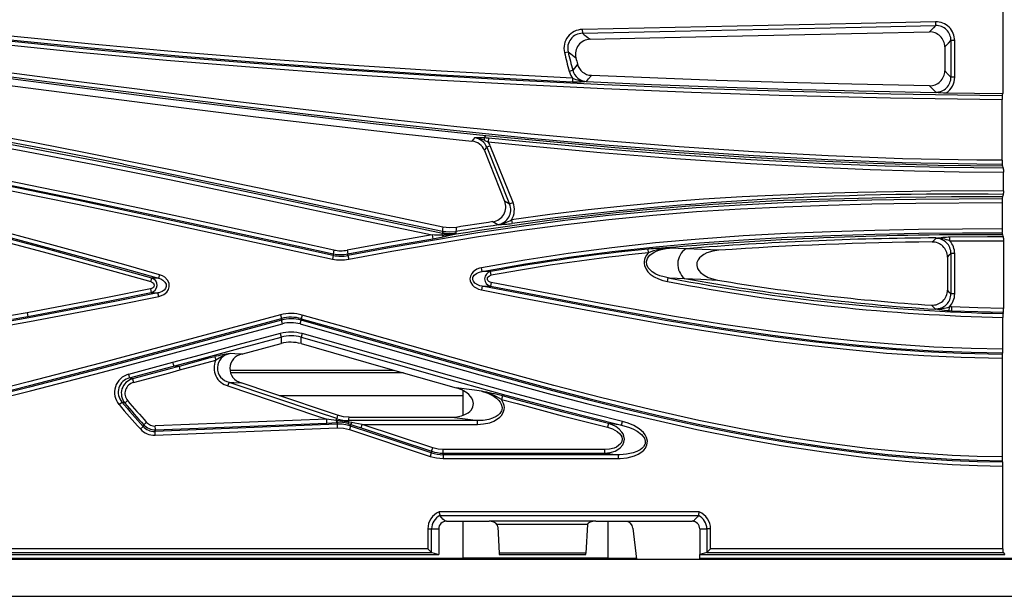
# Model space of a CAD drawing. Units: millimetres. Extents: x 56 to 3304, y 56 to 2320.
# Drawn here: x 941 to 1070, y 450 to 526 of the extents above; entities that cross this region are included whole.
import ezdxf

# ---------------------------------------------------------------- set-up
doc = ezdxf.new("R2010")
doc.units = ezdxf.units.MM
doc.header["$LTSCALE"] = 8
doc.layers.add('HAURATON_PRODUCT_CONTOUR', color=7, linetype='Continuous', lineweight=25)

msp = doc.modelspace()

# ---------------------------------------------------------------- linework, layer by layer
at = {"layer": 'HAURATON_PRODUCT_CONTOUR'}
for p, q in [((1069.37, 544.13), (1069.37, 515.99)), ((1060.54, 525.4), (1060.55, 524.91)), ((1014.25, 524.39), (1014.26, 523.9)), ((1063.05, 522.94), (1062.56, 522.94)), ((1062.56, 522.94), (1062.56, 518.16)), ((1063.05, 518.16), (1063.05, 522.94)), ((1011.91, 521.38), (1012.39, 521.49)), ((1061.75, 522.11), (1061.75, 518.98)), ((1012.52, 518.93), (1013, 519.06)), ((1012.97, 518.04), (1012.95, 517.54)), ((1014.75, 517.53), (1014.81, 517.6)), ((1063.05, 518.16), (1062.56, 518.16)), ((1060.56, 516.19), (1060.63, 516.11)), ((1061.94, 516.09), (1069.37, 515.99)), ((1069.27, 507.25), (1069.27, 515.22)), ((1001.38, 510.19), (1001.59, 510.47)), ((1001.44, 509.86), (1001.91, 509.66)), ((1001.44, 509.86), (1001.44, 509.86)), ((1001.96, 510.15), (1001.91, 509.66)), ((1001.41, 508.53), (1001.74, 508.96)), ((1001.41, 508.53), (1004.07, 501.87)), ((1002.19, 509.14), (1001.74, 508.96)), ((1001.74, 508.96), (1004.71, 501.51)), ((1005.17, 501.69), (1002.19, 509.14)), ((1069.47, 503.25), (1069.47, 505.7)), ((1005.17, 501.69), (1004.71, 501.51)), ((1069.27, 501.7), (1069.27, 498.25)), ((1004.97, 499.45), (1005.04, 498.96)), ((1002.54, 499.2), (1003.17, 498.83)), ((1003.17, 498.83), (1003.27, 498.77)), ((994.56, 497.45), (994.64, 496.96)), ((995.88, 497.44), (995.93, 497.66)), ((997.73, 497.55), (997.73, 497.62)), ((1060.57, 497), (1060.11, 496.53)), ((1060.64, 497.07), (1060.57, 497)), ((1062.43, 496.67), (1062.43, 497.16)), ((1022.91, 495.11), (1022.86, 495.6)), ((1025.68, 495.73), (1025.14, 495.75)), ((1069.47, 496.7), (1069.47, 487.83)), ((981.59, 494.78), (981.49, 494.3)), ((981.7, 495.47), (981.6, 494.99)), ((983.45, 495.45), (983.54, 494.97)), ((983.54, 494.76), (983.63, 494.27)), ((1062.1, 494.56), (1062.1, 490.22)), ((1063.05, 495.03), (1062.56, 495.03)), ((1062.56, 495.03), (1062.56, 489.74)), ((1063.05, 489.74), (1063.05, 495.03)), ((1001.13, 492.67), (1001.04, 493.15)), ((957.7, 491.33), (957.83, 491.8)), ((958.85, 492.24), (958.72, 491.77)), ((1002.32, 492.18), (1002.23, 492.66)), ((1025.43, 491.34), (1025.52, 491.83)), ((957.66, 490.37), (957.75, 489.89)), ((1001.13, 490.73), (1001.03, 490.25)), ((1002.32, 491.21), (1002.22, 490.73)), ((958.74, 489.37), (958.64, 489.85)), ((1063.05, 489.74), (1062.56, 489.74)), ((1060.02, 488.26), (1060.48, 487.77)), ((1062.34, 487.53), (1062.37, 488.03)), ((1062.65, 488.01), (1062.37, 488.03)), ((1062.65, 488.01), (1062.63, 487.52)), ((941.48, 487.26), (939.46, 486.89)), ((941.48, 487.26), (941.57, 486.78)), ((974.69, 486.97), (974.82, 486.49)), ((977.54, 486.95), (977.41, 486.47)), ((1060.49, 487.77), (1060.48, 487.77)), ((1060.49, 487.77), (1061.06, 487.67)), ((1060.55, 487.7), (1060.58, 487.7)), ((1061.06, 487.67), (1060.58, 487.7)), ((1062.34, 487.53), (1062.63, 487.52)), ((1069.37, 482.48), (1069.37, 486.64)), ((974.94, 485.8), (974.81, 486.28)), ((977.27, 485.78), (977.41, 486.26)), ((974.67, 484.53), (974.79, 484.05)), ((977.52, 484.51), (977.39, 484.03)), ((966.07, 481.49), (966.2, 481.02)), ((960.56, 480.72), (954.79, 479.17)), ((961.4, 480.22), (960.69, 480.25)), ((961.4, 480.22), (961.52, 479.75)), ((961.52, 479.75), (966.2, 481.02)), ((1069.27, 481.29), (1069.27, 468.34)), ((954.79, 479.17), (954.92, 478.7)), ((968.06, 479.73), (989.6, 479.73)), ((990.83, 479.38), (968.14, 479.38)), ((955.28, 478.58), (955.41, 478.1)), ((967.81, 477.66), (967.97, 478.12)), ((974.53, 476.38), (998.63, 476.38)), ((998.63, 476.38), (998.63, 477.04)), ((998.63, 473.8), (998.63, 476.38)), ((1003.78, 476.36), (1003.65, 475.88)), ((953.53, 475.22), (953.91, 475.53)), ((954.28, 475.41), (954.66, 475.73)), ((982.15, 473.81), (982.08, 473.36)), ((956.32, 472), (956.69, 472.34)), ((956.78, 472.55), (956.69, 472.34)), ((956.78, 472.55), (957.14, 472.88)), ((982.12, 472.63), (958.22, 471.69)), ((980.76, 473.28), (958.29, 472.4)), ((958.31, 471.9), (958.29, 472.4)), ((958.31, 471.9), (980.78, 472.79)), ((980.78, 472.79), (980.76, 473.28)), ((982, 473.12), (982.08, 473.36)), ((982.06, 473.11), (982, 473.12)), ((982.1, 472.86), (982.16, 472.87)), ((982.12, 472.63), (982.14, 472.14)), ((983.52, 472.74), (983.91, 472.61)), ((983.64, 472.91), (983.64, 473.1)), ((1000.5, 473.1), (983.64, 473.1)), ((984.06, 472.84), (983.64, 472.91)), ((983.71, 473.56), (997.17, 473.56)), ((983.88, 472.38), (983.72, 471.92)), ((985.25, 472.14), (985.41, 472.61)), ((994.64, 469.55), (985.41, 472.61)), ((985.41, 472.61), (1000.5, 472.61)), ((1000.5, 472.61), (1000.5, 473.1)), ((1017.68, 472.72), (1017.56, 472.24)), ((1019.39, 472.51), (1017.68, 472.72)), ((1019.39, 472.51), (1019.51, 472.99)), ((958.22, 471.69), (958.24, 471.2)), ((958.24, 471.2), (982.14, 472.14)), ((983.72, 471.92), (994.3, 468.41)), ((994.46, 468.88), (994.3, 468.41)), ((994.49, 469.08), (994.64, 469.55)), ((996, 468.63), (996, 468.14)), ((1018.93, 468.63), (996, 468.63)), ((996.03, 468.84), (996.03, 469.33)), ((1017.21, 469.33), (996.03, 469.33)), ((996.03, 468.84), (1017.21, 468.84)), ((1017.21, 468.84), (1017.21, 469.33)), ((1017.21, 468.84), (1018.93, 468.63)), ((1018.93, 468.63), (1018.93, 468.14)), ((996, 468.14), (1018.93, 468.14)), ((1069.37, 456.29), (1069.37, 467.14)), ((1029.58, 461.13), (995.48, 461.13)), ((995.59, 460.64), (995.59, 460.64)), ((995.59, 460.64), (1029.48, 460.64)), ((996.43, 459.9), (1002.04, 459.9)), ((998.63, 455.06), (998.63, 459.9)), ((1016.02, 459.9), (1002.04, 459.9)), ((1014.91, 459.46), (1003.11, 459.46)), ((1014.91, 459.46), (1014.72, 455.71)), ((1014.91, 459.48), (1014.91, 459.46)), ((1016.02, 459.9), (1019.91, 459.9)), ((1017.63, 455.06), (1017.63, 459.9)), ((1019.91, 459.9), (1028.63, 459.9)), ((1029.48, 460.64), (1029.48, 460.64)), ((994.01, 458.9), (994.01, 456.29)), ((994.01, 458.9), (994.5, 458.9)), ((994.5, 455.8), (994.5, 458.9)), ((994.5, 458.9), (995.43, 458.9)), ((995.43, 458.9), (995.43, 458.77)), ((995.43, 458.77), (995.43, 455.56)), ((1003.17, 459.18), (1003.35, 455.71)), ((1020.89, 459), (1021.37, 454.95)), ((1029.63, 458.9), (1030.57, 458.9)), ((1029.63, 458.9), (1029.63, 455.56)), ((1031.06, 458.9), (1030.57, 458.9)), ((1030.57, 458.9), (1030.57, 455.8)), ((1031.06, 456.29), (1031.06, 458.9)), ((645.83, 455.56), (995.43, 455.56)), ((820.66, 455.8), (994.51, 455.8)), ((994.01, 456.29), (821.13, 456.29)), ((994.5, 455.8), (994.01, 456.29)), ((994.51, 455.8), (995.43, 455.56)), ((1014.72, 455.71), (1003.35, 455.71)), ((1003.37, 455.56), (1014.7, 455.56)), ((1029.64, 455.57), (1029.63, 455.56)), ((1029.63, 455.56), (1029.64, 455.56)), ((1030.55, 455.8), (1029.64, 455.56)), ((1029.64, 455.57), (1029.64, 455.56)), ((1029.64, 455.56), (1069.63, 455.56)), ((1029.64, 455.56), (1029.64, 455.56)), ((1029.64, 454.95), (1029.64, 455.56)), ((1030.55, 455.8), (1069.39, 455.8)), ((1031.06, 456.29), (1030.57, 455.8)), ((1069.37, 456.29), (1031.06, 456.29)), ((1069.39, 455.8), (1069.63, 455.56)), ((571.63, 454.94), (1569.63, 454.94)), ((642.63, 455.06), (998.63, 455.06)), ((1017.63, 455.07), (998.63, 455.07)), ((1017.63, 455.06), (1021.36, 455.06)), ((1029.64, 455.06), (1111.62, 455.06)), ((571.63, 450.06), (1569.63, 450.06))]:
    msp.add_line(p, q, dxfattribs=at)
at = {"layer": 'HAURATON_PRODUCT_CONTOUR', "flags": 128}
for points in [[(908.45, 526.69), (915.94, 525.73), (923.43, 524.81), (930.94, 523.95), (938.45, 523.14), (949.88, 521.99), (961.33, 520.95), (972.79, 520.02), (984.26, 519.19), (995.73, 518.46), (1007.21, 517.83), (1012.95, 517.54)], [(1012.97, 518.04), (1007.23, 518.32), (995.76, 518.95), (984.29, 519.68), (972.83, 520.51), (961.38, 521.44), (949.93, 522.48), (938.5, 523.63), (928.49, 524.72), (918.5, 525.91), (908.51, 527.18)], [(908.35, 526), (914.05, 525.26), (925.46, 523.87), (936.88, 522.6), (948.31, 521.44), (959.76, 520.39), (971.21, 519.44), (982.67, 518.6), (994.14, 517.86), (1005.61, 517.21), (1017.09, 516.65), (1028.57, 516.19), (1040.05, 515.81), (1054.66, 515.45), (1069.27, 515.22)], [(1069.29, 515.71), (1054.68, 515.94), (1040.07, 516.3), (1028.59, 516.68), (1017.11, 517.15), (1005.64, 517.7), (994.17, 518.35), (982.7, 519.09), (971.25, 519.93), (959.8, 520.88), (948.36, 521.93), (936.93, 523.09), (925.52, 524.36), (914.11, 525.75), (908.42, 526.49)], [(1060.54, 525.4), (1050.8, 525.2), (1026.43, 524.68), (1014.25, 524.39)], [(1014.26, 523.9), (1026.44, 524.18), (1050.81, 524.71), (1060.55, 524.91)], [(1015.28, 523.12), (1025.06, 523.34), (1043.4, 523.75), (1059.74, 524.08)], [(1060.55, 524.91), (1060.28, 524.63), (1060.01, 524.36), (1059.74, 524.08)], [(1061.75, 522.11), (1062.25, 522.62), (1062.56, 522.94)], [(1012.39, 521.49), (1012.75, 521.2), (1013.41, 520.68)], [(826.36, 520.28), (831.21, 520.17), (841.21, 519.84), (851.2, 519.36), (861.18, 518.74), (871.15, 517.97), (881.11, 517.06), (891.06, 516), (900.99, 514.8), (910.9, 513.45), (920.8, 511.97), (930.67, 510.34), (940.51, 508.58), (950.33, 506.69), (960.14, 504.71), (969.92, 502.67), (982.24, 500.05), (994.56, 497.45)], [(995.93, 497.66), (982.98, 500.4), (970.03, 503.15), (960.23, 505.19), (950.43, 507.17), (940.6, 509.06), (930.75, 510.83), (920.88, 512.45), (910.98, 513.94), (901.05, 515.28), (891.11, 516.49), (881.16, 517.55), (871.19, 518.46), (861.22, 519.23), (851.23, 519.86), (841.23, 520.33), (831.23, 520.66), (826.37, 520.77)], [(925.06, 520.06), (944.41, 517.55), (954.09, 516.3), (958.94, 515.68), (968.63, 514.47), (978.33, 513.31), (988.03, 512.19), (997.74, 511.14), (1007.46, 510.17), (1017.19, 509.29), (1026.92, 508.51), (1036.67, 507.86), (1046.42, 507.34), (1056.19, 506.97), (1061.07, 506.85), (1065.96, 506.78), (1069.29, 506.76)], [(1069.27, 507.25), (1065.96, 507.27), (1056.2, 507.46), (1046.45, 507.83), (1036.7, 508.35), (1026.96, 509), (1017.23, 509.78), (1007.51, 510.66), (997.79, 511.63), (988.09, 512.68), (978.39, 513.8), (968.69, 514.96), (959, 516.17), (954.16, 516.79), (944.48, 518.04), (925.12, 520.54)], [(1001.59, 510.47), (987.23, 512), (972.86, 513.68), (958.55, 515.45), (944.33, 517.28), (930.21, 519.12)], [(1012.52, 518.93), (1012.75, 518.36), (1012.97, 518.04)], [(1013.62, 519.86), (1013.26, 519.39), (1013, 519.06)], [(1062.56, 518.16), (1062.25, 518.47), (1061.75, 518.98)], [(935.48, 517.55), (948.74, 515.82), (962.01, 514.13), (971.45, 512.96), (980.89, 511.84), (990.33, 510.77), (999.79, 509.76)], [(1060.63, 516.11), (1050.45, 516.31), (1041.17, 516.55), (1031.89, 516.84), (1023.32, 517.16), (1014.75, 517.53)], [(1014.81, 517.6), (1015.07, 517.93), (1015.44, 518.38)], [(1059.75, 517.01), (1049.57, 517.22), (1040.67, 517.45), (1031.78, 517.73), (1015.44, 518.38)], [(981.7, 495.47), (976.93, 496.5), (957.86, 500.63), (948.31, 502.65), (938.76, 504.61), (929.17, 506.46), (919.57, 508.18), (909.94, 509.74), (900.28, 511.14), (890.6, 512.38), (880.9, 513.45), (870.88, 514.38), (860.85, 515.14), (850.8, 515.73), (840.75, 516.15), (830.69, 516.39), (820.63, 516.48)], [(1059.75, 517.01), (1060.09, 516.66), (1060.36, 516.39), (1060.56, 516.19)], [(820.63, 515.99), (830.68, 515.9), (840.73, 515.65), (850.78, 515.24), (860.82, 514.65), (870.84, 513.89), (880.85, 512.96), (890.54, 511.89), (900.21, 510.66), (909.86, 509.26), (919.49, 507.7), (929.09, 505.98), (938.66, 504.13), (948.21, 502.17), (957.76, 500.15), (976.83, 496.02), (981.6, 494.99)], [(981.59, 494.78), (976.83, 495.81), (957.75, 499.94), (948.21, 501.96), (938.64, 503.92), (929.06, 505.77), (919.44, 507.49), (909.8, 509.06), (900.14, 510.46), (890.45, 511.69), (880.74, 512.76), (873.26, 513.47), (865.77, 514.09), (858.27, 514.61), (850.76, 515.03), (843.24, 515.36), (835.71, 515.59), (828.17, 515.73), (820.63, 515.78)], [(820.63, 515.29), (830.65, 515.2), (840.66, 514.96), (850.66, 514.54), (860.68, 513.96), (870.69, 513.2), (880.69, 512.27), (890.39, 511.2), (900.07, 509.97), (909.73, 508.57), (919.36, 507.01), (928.97, 505.29), (938.55, 503.43), (948.11, 501.48), (957.65, 499.46), (976.72, 495.33), (981.49, 494.3)], [(1069.29, 515.71), (1069.32, 515.81), (1069.37, 515.99)], [(954.12, 506.72), (945.19, 508.48), (936.25, 510.14), (927.28, 511.7), (918.29, 513.14), (909.28, 514.46)], [(958.85, 492.24), (954.15, 493.56), (944.74, 496.17), (935.31, 498.68), (929, 500.29), (922.67, 501.83), (916.33, 503.28), (909.96, 504.65), (903.57, 505.91), (897.16, 507.05), (890.73, 508.06), (884.27, 508.94), (877.81, 509.7), (871.33, 510.35), (864.84, 510.89), (858.34, 511.32), (853.47, 511.59), (848.59, 511.81), (839.27, 512.12), (829.95, 512.28), (820.63, 512.33)], [(820.63, 511.14), (829.56, 511.09), (838.48, 510.94), (847.4, 510.67), (852.28, 510.46), (857.15, 510.2), (863.65, 509.78), (870.14, 509.26), (876.62, 508.63), (883.09, 507.89), (889.55, 507.03), (895.98, 506.04), (902.4, 504.91), (908.79, 503.67), (915.16, 502.32), (921.51, 500.88), (927.84, 499.35), (934.15, 497.75), (943.58, 495.25), (953, 492.65), (957.7, 491.33)], [(995.95, 498.48), (984.68, 500.86), (972.71, 503.41), (960.73, 505.92), (948.72, 508.33), (942.71, 509.49), (936.69, 510.6)], [(1000.11, 510.19), (999.97, 510.01), (999.79, 509.76)], [(1001.38, 510.19), (1001.47, 510.3), (1001.59, 510.47)], [(1001.96, 510.15), (1001.67, 510.17), (1001.38, 510.19)], [(1069.37, 506.48), (1060.88, 506.57), (1052.39, 506.81), (1043.91, 507.18), (1035.43, 507.65), (1026.96, 508.23), (1018.5, 508.9), (1010.04, 509.65), (1001.59, 510.47)], [(1069.45, 506.2), (1061.68, 506.28), (1053.92, 506.48), (1046.15, 506.79), (1036.32, 507.32), (1026.49, 507.98), (1016.67, 508.77), (1006.86, 509.67), (1001.96, 510.15)], [(1001.91, 509.66), (1006.82, 509.18), (1016.63, 508.28), (1026.45, 507.49), (1036.29, 506.83), (1046.13, 506.3), (1051.96, 506.05), (1057.8, 505.87), (1063.63, 505.75), (1069.47, 505.7)], [(1002.19, 509.14), (1002.11, 509.32), (1001.91, 509.66)], [(954.12, 506.72), (968.06, 503.85), (981.99, 500.9), (995.93, 497.95)], [(1069.37, 506.48), (1069.32, 506.65), (1069.29, 506.76)], [(1069.45, 506.2), (1069.42, 506.3), (1069.37, 506.48)], [(1069.29, 502.19), (1057.95, 502.12), (1052.2, 502.02), (1046.44, 501.87), (1040.68, 501.66), (1034.93, 501.37), (1029.18, 501), (1023.44, 500.55), (1017.69, 499.99), (1011.96, 499.33), (1006.26, 498.57), (1000.56, 497.72), (994.87, 496.79), (989.2, 495.8), (983.54, 494.76)], [(1069.47, 503.25), (1059.92, 503.19), (1050.36, 503.03), (1045.3, 502.89), (1040.24, 502.69), (1035.19, 502.44), (1030.13, 502.13), (1025.09, 501.75), (1020.05, 501.29), (1015.01, 500.75), (1009.98, 500.14), (1004.97, 499.45)], [(1069.37, 502.47), (1062.64, 502.45), (1055.9, 502.37), (1046.76, 502.16)], [(1069.29, 502.19), (1069.32, 502.3), (1069.37, 502.47)], [(1069.37, 502.47), (1069.42, 502.65), (1069.45, 502.75)], [(983.63, 494.27), (989.28, 495.31), (994.95, 496.3), (1000.63, 497.23), (1006.32, 498.08), (1012.03, 498.84), (1017.74, 499.5), (1023.47, 500.06), (1029.21, 500.51), (1034.96, 500.88), (1040.7, 501.16), (1046.45, 501.38), (1052.21, 501.53), (1057.96, 501.63), (1069.27, 501.7)], [(1004.71, 501.51), (1004.57, 501.59), (1004.07, 501.87)], [(957.83, 491.8), (953.13, 493.12), (943.71, 495.72), (934.27, 498.23)], [(935.18, 498.2), (944.61, 495.69), (954.02, 493.09), (958.72, 491.77)], [(995.95, 498.48), (995.94, 498.21), (995.93, 497.95)], [(997.75, 498.44), (996.86, 498.38), (995.95, 498.48)], [(997.73, 497.91), (997.74, 498.17), (997.75, 498.44)], [(1069.27, 498.25), (1064.09, 498.23), (1058.33, 498.16), (1052.58, 498.05), (1046.82, 497.88), (1041.07, 497.65), (1035.33, 497.33), (1029.58, 496.91), (1023.85, 496.4), (1018.13, 495.78), (1012.41, 495.03), (1006.71, 494.16), (1001.04, 493.15)], [(994.56, 497.45), (988.89, 496.45), (983.45, 495.45)], [(983.54, 494.97), (988.98, 495.97), (994.64, 496.96)], [(995.88, 497.44), (994.88, 497.44), (994.56, 497.45)], [(994.64, 496.96), (995.33, 497.08), (996.02, 497.22)], [(995.93, 497.95), (995.93, 497.85), (995.93, 497.75)], [(995.93, 497.95), (996.83, 497.85), (997.73, 497.91)], [(995.93, 497.75), (995.93, 497.67), (995.93, 497.66)], [(996.02, 497.22), (996.88, 497.41), (997.72, 497.62), (997.73, 497.62)], [(997.73, 497.71), (997.73, 497.8), (997.73, 497.91)], [(997.73, 497.62), (997.73, 497.63), (997.73, 497.71)], [(1001.13, 492.67), (1006.79, 493.67), (1012.47, 494.55), (1018.17, 495.29), (1023.89, 495.91), (1029.62, 496.42), (1035.36, 496.83), (1041.1, 497.15), (1046.84, 497.39), (1052.59, 497.56), (1058.34, 497.67), (1064.09, 497.73), (1069.29, 497.75)], [(1069.45, 497.19), (1067.37, 497.19), (1062.43, 497.16)], [(1069.37, 497.47), (1069.32, 497.65), (1069.29, 497.75)], [(1069.45, 497.19), (1069.42, 497.3), (1069.37, 497.47)], [(1025.52, 491.83), (1024.96, 491.94), (1024.41, 492.11), (1023.89, 492.33), (1023.4, 492.63), (1023.14, 492.86), (1022.9, 493.13), (1022.71, 493.52), (1022.66, 493.96), (1022.78, 494.37), (1022.93, 494.6), (1023.11, 494.8), (1023.41, 495.04), (1023.75, 495.24), (1024.15, 495.41), (1024.57, 495.55), (1025.46, 495.71), (1025.68, 495.73)], [(1027.82, 495.64), (1026.83, 495.68), (1025.84, 495.72), (1025.68, 495.73)], [(1032.14, 495.45), (1029.97, 495.55), (1027.82, 495.64)], [(1062.43, 496.67), (1067.37, 496.7), (1069.47, 496.7)], [(981.6, 494.99), (981.6, 494.89), (981.6, 494.88), (981.59, 494.78)], [(983.54, 494.76), (983.54, 494.86), (983.54, 494.96), (983.54, 494.97)], [(1022.91, 495.11), (1022.84, 495.04), (1022.64, 494.79), (1022.49, 494.51), (1022.4, 494.25), (1022.35, 493.98), (1022.35, 493.71), (1022.4, 493.44), (1022.61, 492.95), (1022.85, 492.62), (1023.15, 492.33), (1023.67, 491.97), (1024.24, 491.69), (1024.82, 491.48), (1025.43, 491.34)], [(1032.14, 495.45), (1031.35, 495.34), (1030.59, 495.1), (1030.18, 494.9), (1029.81, 494.64), (1029.6, 494.44), (1029.43, 494.21), (1029.28, 493.86), (1029.25, 493.44), (1029.36, 493.04), (1029.52, 492.78), (1029.72, 492.54), (1030.21, 492.17), (1030.76, 491.88), (1031.35, 491.68), (1031.96, 491.54)], [(1062.1, 494.56), (1062.43, 494.89), (1062.56, 495.03)], [(1001.04, 493.15), (1000.78, 493.08), (1000.44, 492.95), (1000.13, 492.77), (999.93, 492.6), (999.75, 492.4), (999.58, 492.06), (999.52, 491.68), (999.55, 491.45), (999.62, 491.24), (999.87, 490.86), (1000.08, 490.67), (1000.32, 490.51), (1000.66, 490.35), (1001.03, 490.25)], [(958.72, 491.77), (958.29, 491.79), (958.24, 491.79), (957.83, 491.8)], [(958.72, 491.77), (958.99, 491.68), (959.26, 491.54), (959.55, 491.28), (959.7, 491.01), (959.73, 490.76), (959.73, 490.71), (959.64, 490.45), (959.46, 490.22), (959.18, 490.03), (958.77, 489.88), (958.64, 489.85)], [(958.74, 489.37), (958.9, 489.41), (959.42, 489.64), (959.78, 489.93), (960.01, 490.28), (960.12, 490.67), (960.09, 491.12), (959.9, 491.52), (959.53, 491.91), (959.21, 492.11), (958.85, 492.24)], [(1001.13, 490.73), (1000.83, 490.8), (1000.54, 490.91), (1000.17, 491.14), (999.97, 491.39), (999.9, 491.59), (999.89, 491.69), (999.92, 491.91), (999.94, 491.94), (1000.08, 492.17), (1000.39, 492.42), (1000.64, 492.54), (1000.92, 492.62), (1001.13, 492.67)], [(1002.23, 492.66), (1001.98, 492.66), (1001.14, 492.67), (1001.13, 492.67)], [(1002.32, 491.21), (1002.18, 491.25), (1001.98, 491.36), (1001.87, 491.49), (1001.82, 491.6), (1001.81, 491.73), (1001.84, 491.86), (1001.93, 491.98), (1002.08, 492.1), (1002.32, 492.18)], [(1025.52, 491.83), (1025.68, 491.82), (1026.66, 491.78), (1027.65, 491.74)], [(1027.65, 491.74), (1029.79, 491.64), (1031.96, 491.54)], [(957.66, 490.37), (952.02, 489.26), (941.48, 487.26)], [(957.7, 491.33), (957.75, 491.31), (957.92, 491.22), (958.03, 491.12), (958.1, 490.99), (958.12, 490.86), (958.1, 490.71), (958.03, 490.58), (957.9, 490.47), (957.66, 490.37)], [(1069.29, 481.78), (1063.91, 481.9), (1059.04, 482.12), (1054.17, 482.46), (1049.31, 482.9), (1044.45, 483.42), (1039.61, 484.03), (1034.78, 484.71), (1029.95, 485.46), (1025.13, 486.25), (1015.52, 487.97), (1005.92, 489.8), (1001.13, 490.73)], [(1001.13, 490.73), (1001.14, 490.73), (1001.97, 490.73), (1002.22, 490.73)], [(1002.22, 490.73), (1007.02, 489.8), (1016.63, 487.98), (1026.26, 486.27), (1032.7, 485.24), (1039.16, 484.3), (1045.64, 483.5), (1050.51, 482.99), (1055.4, 482.57), (1060.29, 482.26), (1065.19, 482.06), (1069.35, 481.99)], [(1069.37, 482.48), (1065.2, 482.56), (1060.31, 482.75), (1055.43, 483.07), (1050.56, 483.48), (1045.69, 483.99), (1039.22, 484.79), (1032.77, 485.72), (1026.34, 486.76), (1016.72, 488.46), (1007.11, 490.28), (1002.32, 491.21)], [(958.64, 489.85), (953, 488.74), (941.71, 486.59), (930.39, 484.57), (919.06, 482.69), (907.7, 480.96), (896.31, 479.39), (884.9, 477.97), (873.48, 476.74), (867.76, 476.19), (862.03, 475.68), (851.71, 474.91), (846.54, 474.6), (841.37, 474.33), (836.19, 474.12), (831.01, 473.97), (825.82, 473.88), (820.63, 473.84)], [(820.63, 473.35), (828.93, 473.43), (837.23, 473.67), (845.52, 474.05), (853.8, 474.56), (862.08, 475.19), (869.71, 475.87), (877.34, 476.64), (884.96, 477.48), (896.37, 478.9), (907.77, 480.47), (919.13, 482.21), (930.48, 484.09), (941.8, 486.11), (953.1, 488.26), (958.74, 489.37)], [(941.57, 486.78), (952.11, 488.78), (957.75, 489.89)], [(957.75, 489.89), (958.17, 489.87), (958.64, 489.85)], [(1001.03, 490.25), (1005.83, 489.31), (1015.43, 487.49), (1025.05, 485.77), (1029.87, 484.97), (1034.7, 484.23), (1039.54, 483.54), (1044.39, 482.94), (1049.25, 482.41), (1054.12, 481.97), (1059, 481.63), (1063.89, 481.41), (1069.27, 481.29)], [(1062.56, 489.74), (1062.43, 489.88), (1062.1, 490.22)], [(1069.47, 487.83), (1066.1, 487.89), (1062.65, 488.01)], [(974.69, 486.97), (969.97, 485.71), (960.55, 483.16), (951.12, 480.63), (941.67, 478.17), (932.2, 475.8), (922.7, 473.52), (913.18, 471.36), (903.63, 469.33), (894.05, 467.44), (884.43, 465.73), (879.61, 464.94), (874.79, 464.2), (869.95, 463.51), (865.11, 462.87), (860.26, 462.29), (855.41, 461.76), (849.63, 461.22), (843.85, 460.76), (838.06, 460.39), (832.26, 460.12), (826.45, 459.95), (820.63, 459.9)], [(932.31, 475.32), (941.79, 477.69), (951.24, 480.15), (960.68, 482.68), (970.1, 485.23), (974.82, 486.49)], [(939.55, 486.41), (940.53, 486.59), (941.57, 486.78)], [(974.82, 486.49), (974.82, 486.39), (974.81, 486.28)], [(1069.27, 468.34), (1065.99, 468.4), (1062.71, 468.53), (1057.14, 468.91), (1051.58, 469.46), (1046.04, 470.17), (1040.51, 471.03), (1035.01, 472.02), (1029.53, 473.12), (1023.17, 474.54), (1016.82, 476.08), (1010.51, 477.71), (1001.07, 480.28), (991.66, 482.94), (982.25, 485.62), (977.54, 486.95)], [(1062.63, 487.52), (1066.08, 487.4), (1069.45, 487.34)], [(1069.39, 487.14), (1069.42, 487.24), (1069.45, 487.34)], [(820.63, 458.71), (827.65, 458.79), (834.66, 459.03), (841.67, 459.41), (848.67, 459.94), (855.66, 460.59), (862.13, 461.31), (868.59, 462.12), (875.04, 463.03), (881.47, 464.03), (887.89, 465.12), (894.3, 466.28), (903.88, 468.16), (913.43, 470.19), (922.95, 472.35), (932.45, 474.63), (941.92, 477.01), (951.37, 479.46), (960.8, 481.99), (970.22, 484.54), (974.94, 485.8)], [(974.81, 486.28), (970.1, 485.02), (960.67, 482.46), (951.24, 479.94), (941.8, 477.48), (932.33, 475.11)], [(977.27, 485.78), (981.98, 484.46), (991.39, 481.78), (1000.8, 479.11), (1010.24, 476.54), (1014.97, 475.32), (1019.72, 474.14), (1024.48, 473.01), (1029.26, 471.96), (1034.77, 470.85), (1040.3, 469.85), (1045.85, 468.99), (1051.45, 468.27), (1057.08, 467.72), (1062.71, 467.34), (1066.04, 467.21), (1069.37, 467.14)], [(977.41, 486.47), (982.12, 485.15), (991.52, 482.46), (1000.94, 479.8), (1010.38, 477.23), (1015.12, 476), (1019.87, 474.82), (1024.64, 473.7), (1029.43, 472.64), (1033.53, 471.8), (1037.65, 471.03), (1041.78, 470.32), (1045.92, 469.69), (1050.09, 469.14), (1054.28, 468.67), (1058.48, 468.31), (1062.69, 468.04), (1065.99, 467.91), (1069.29, 467.84)], [(977.41, 486.26), (977.41, 486.37), (977.41, 486.38), (977.41, 486.47)], [(1069.35, 467.64), (1066.04, 467.7), (1062.74, 467.83), (1058.55, 468.09), (1054.37, 468.46), (1050.19, 468.92), (1046.02, 469.47), (1041.84, 470.1), (1037.67, 470.81), (1033.51, 471.6), (1029.37, 472.44), (1024.6, 473.49), (1019.84, 474.61), (1015.1, 475.79), (1010.37, 477.02), (1000.93, 479.59), (991.52, 482.25), (982.12, 484.93), (977.41, 486.26)], [(974.67, 484.53), (969.09, 483.03), (963.52, 481.52), (960.56, 480.72)], [(960.69, 480.25), (963.65, 481.05), (969.22, 482.56), (974.79, 484.05)], [(974.79, 484.05), (974.79, 483.67), (974.79, 483.41), (974.79, 483.21)], [(977.39, 484.03), (989.18, 480.69), (996.71, 478.55), (1004.24, 476.45), (1011.8, 474.42), (1019.39, 472.51)], [(977.39, 483.2), (977.39, 483.65), (977.39, 483.66), (977.39, 484.03)], [(1019.51, 472.99), (1011.93, 474.9), (1004.37, 476.92), (996.84, 479.02), (989.32, 481.16), (977.52, 484.51)], [(969.66, 481.84), (969.76, 481.87), (974.79, 483.21)], [(977.39, 483.2), (987.86, 480.22), (997.71, 477.42)], [(966.07, 481.49), (965.11, 481.23), (961.4, 480.22)], [(969.66, 481.84), (968.69, 481.87), (968.09, 481.89)], [(1069.29, 481.78), (1069.32, 481.89), (1069.35, 481.99)], [(954.92, 478.7), (959.68, 479.97), (960.69, 480.25)], [(961.4, 480.22), (960.04, 479.86), (955.28, 478.58)], [(960.56, 480.72), (960.59, 480.64), (960.61, 480.56), (960.63, 480.48), (960.65, 480.41), (960.66, 480.35), (960.68, 480.3), (960.69, 480.27), (960.69, 480.25)], [(955.41, 478.1), (960.17, 479.38), (961.52, 479.75)], [(955.28, 478.58), (955.24, 478.59), (954.92, 478.7)], [(967.81, 477.66), (979.4, 473.73), (980.76, 473.28)], [(982.08, 473.36), (979.56, 474.2), (967.97, 478.12)], [(967.97, 478.12), (968.57, 478.1), (969.53, 478.07)], [(982.15, 473.81), (973.58, 476.7), (969.53, 478.07)], [(997.17, 473.56), (997.81, 473.6), (998.43, 473.73), (998.86, 473.89), (999.27, 474.11), (999.5, 474.3), (999.71, 474.53), (999.91, 474.89), (999.98, 475.33), (999.9, 475.76), (999.77, 476.03), (999.61, 476.27), (999.37, 476.53), (999.11, 476.76), (998.44, 477.15), (997.71, 477.42)], [(1001.03, 476.97), (1000.12, 477.09), (997.71, 477.42)], [(1001.03, 476.97), (1001.88, 476.69), (1002.29, 476.49), (1002.69, 476.26), (1002.99, 476.04), (1003.27, 475.77), (1003.47, 475.53), (1003.62, 475.26), (1003.73, 474.82), (1003.69, 474.49), (1003.65, 474.39), (1003.43, 474.03), (1003.21, 473.81), (1002.94, 473.63), (1002.48, 473.41), (1001.99, 473.25), (1001.25, 473.13), (1000.5, 473.1)], [(1017.68, 472.72), (1011.74, 474.23), (1005.82, 475.8), (1003.78, 476.36)], [(953.91, 475.53), (954.23, 475.43), (954.28, 475.41)], [(1000.5, 472.61), (1001.31, 472.66), (1002.11, 472.83), (1002.65, 473.04), (1003.15, 473.32), (1003.45, 473.55), (1003.7, 473.83), (1003.94, 474.28), (1004.01, 474.55), (1004.03, 474.83), (1004, 475.1), (1003.93, 475.37), (1003.65, 475.88)], [(1003.65, 475.88), (1005.7, 475.33), (1011.62, 473.75), (1017.56, 472.24)], [(983.71, 473.56), (982.93, 473.62), (982.15, 473.81)], [(982, 473.12), (981.01, 473.25), (980.76, 473.28)], [(980.78, 472.79), (981.44, 472.82), (982.1, 472.86)], [(983.64, 472.91), (982.73, 473.03), (982.06, 473.11)], [(982.16, 472.87), (982.14, 472.74), (982.12, 472.63)], [(983.64, 473.1), (983.67, 473.29), (983.71, 473.56)], [(983.88, 472.38), (983.89, 472.49), (983.91, 472.61)], [(994.46, 468.88), (993.51, 469.19), (989.71, 470.44), (983.88, 472.38)], [(983.91, 472.61), (984.57, 472.37), (985.25, 472.14)], [(985.41, 472.61), (984.42, 472.78), (984.06, 472.84)], [(997.17, 473.56), (999.59, 473.23), (1000.5, 473.1)], [(1017.21, 468.84), (1017.89, 468.91), (1018.54, 469.11), (1018.9, 469.3), (1019.22, 469.54), (1019.56, 469.94), (1019.71, 470.28), (1019.76, 470.69), (1019.7, 471.08), (1019.59, 471.35), (1019.44, 471.6), (1019.07, 472), (1018.65, 472.31), (1018.18, 472.55), (1017.68, 472.72)], [(1018.93, 468.14), (1019.19, 468.14), (1020.14, 468.24), (1021.07, 468.48), (1021.57, 468.7), (1022.04, 468.99), (1022.3, 469.22), (1022.52, 469.49), (1022.72, 469.91), (1022.78, 470.41), (1022.66, 470.9), (1022.48, 471.23), (1022.25, 471.53), (1021.69, 472.03), (1021.01, 472.45), (1020.27, 472.76), (1019.51, 472.99)], [(1019.39, 472.51), (1020.44, 472.2), (1020.96, 471.98), (1021.46, 471.71), (1021.99, 471.3), (1022.2, 471.06), (1022.38, 470.78), (1022.5, 470.39), (1022.48, 470.07), (1022.45, 469.99), (1022.27, 469.66), (1022.07, 469.45), (1021.83, 469.27), (1021.4, 469.04), (1020.92, 468.87), (1020.06, 468.69), (1019.17, 468.63), (1018.93, 468.63)], [(958.22, 471.69), (958.26, 471.78), (958.31, 471.9)], [(982.14, 472.14), (982.93, 472.1), (983.72, 471.92)], [(985.25, 472.14), (986.2, 471.83), (990, 470.57), (994.49, 469.08)], [(1017.56, 472.24), (1018.22, 472.02), (1018.83, 471.68), (1019.17, 471.37), (1019.31, 471.18), (1019.42, 470.97), (1019.48, 470.68), (1019.44, 470.37), (1019.31, 470.12), (1019.01, 469.82), (1018.72, 469.64), (1018.41, 469.51), (1017.82, 469.37), (1017.21, 469.33)], [(994.49, 469.08), (994.47, 468.98), (994.46, 468.88)], [(996.03, 469.33), (995.34, 469.38), (994.64, 469.55)], [(996, 468.63), (996.01, 468.73), (996.03, 468.84)], [(994.3, 468.41), (995.13, 468.21), (996, 468.14)], [(1069.35, 467.64), (1069.32, 467.74), (1069.29, 467.84)], [(996.43, 459.9), (996.42, 459.9), (996.4, 459.9), (996.37, 459.9), (996.31, 459.93), (996.17, 460.01), (995.98, 460.19), (995.82, 460.37), (995.59, 460.64)], [(1029.48, 460.64), (1029.36, 460.49), (1029.18, 460.29), (1029.05, 460.16), (1028.96, 460.07), (1028.89, 460.01), (1028.84, 459.97), (1028.8, 459.95), (1028.76, 459.93), (1028.73, 459.92), (1028.71, 459.91), (1028.68, 459.9), (1028.66, 459.9), (1028.64, 459.9), (1028.63, 459.9)]]:
    msp.add_lwpolyline(points, dxfattribs=at)
at = {"layer": 'HAURATON_PRODUCT_CONTOUR'}
for centre, radius, start, end in [((1060.6, 522.95), 2.45, 359.7104, 91.4152), ((1014.29, 521.95), 2.45, 90.8994, 193.3954), ((1059.79, 522.12), 1.96, 359.7131, 91.4167), ((1060.62, 522.97), 1.94, 359.1269, 91.9988), ((1014.27, 521.96), 1.94, 90.1763, 194.1185), ((1015.31, 521.16), 1.96, 90.8898, 194.2931), ((1116.14, 655.02), 166.05, 232.1517, 232.5954), ((1077.18, 536.37), 66.97, 192.9365, 195.0989), ((1077.18, 536.37), 66.48, 192.9365, 195.0989), ((1077.18, 536.37), 65.67, 193.8297, 194.5684), ((1014.88, 519.55), 1.95, 194.61, 267.8601), ((1015.52, 520.35), 1.96, 194.4453, 267.5177), ((1059.79, 518.97), 1.96, 268.7249, 0.2848), ((1013.44, 531.39), 13.85, 267.9741, 275.6778), ((1014.91, 522.17), 4.57, 244.8367, 268.6577), ((1060.62, 518.13), 1.94, 268.1691, 0.8683), ((1060.6, 518.14), 2.45, 303.1719, 0.2812), ((1062.41, 532.98), 16.9, 263.6977, 268.405), ((1071.98, 515.34), 2.71, 172.2719, 182.6899), ((999.59, 507.81), 1.97, 21.7365, 84.1875), ((1000.75, 494.88), 15.32, 87.6464, 92.426), ((999.9, 506.46), 3.74, 65.6554, 86.8767), ((999.92, 508.25), 1.95, 21.4211, 84.5163), ((1001.94, 510.12), 0.563, 173.0977, 207.5366), ((1002.02, 510.14), 0.635, 175.1143, 205.5083), ((1073.33, 507.18), 4.06, 179.0375, 185.9977), ((1066.76, 505.83), 2.72, 357.3157, 7.7197), ((1055.86, 142.53), 359.75, 91.4493, 99.2993), ((1062.66, 69.52), 433.29, 89.101, 97.6416), ((1071.98, 501.83), 2.72, 172.2794, 182.6849), ((1065.42, 503.18), 4.06, 354.0012, 0.963), ((1002.26, 501.13), 1.96, 278.1187, 22.2529), ((1002.93, 500.75), 1.94, 277.2659, 23.0245), ((1002.88, 500.76), 2.47, 327.6893, 22.111), ((1002.69, 503.16), 4.36, 276.3548, 301.4809), ((1066.62, 75.61), 427.88, 98.5138, 99.2648), ((1067.4, 70.68), 433.4, 98.6072, 99.2488), ((1003.06, 514.19), 15.36, 270.425, 277.4032), ((1073.32, 498.18), 4.06, 179.0364, 185.9998), ((995.92, 506.67), 9.23, 269.7676, 281.3005), ((996.3, 497.54), 0.427, 193.5818, 229.1964), ((996.94, 502.73), 5.08, 258.5049, 278.9328), ((996.94, 502.47), 4.91, 258.1475, 279.2925), ((1065.92, 17.19), 480.29, 89.588, 94.8705), ((1063.46, 54.97), 442.11, 90.3657, 94.6239), ((1063.05, 479.53), 17.64, 92.0122, 98.0861), ((1060.72, 492.42), 4.58, 68.0934, 91.9708), ((1060.62, 495.06), 1.94, 359.141, 91.5081), ((1066.76, 496.83), 2.72, 357.3143, 7.7219), ((1048.24, 243.48), 253.4, 95.7489, 100.4613), ((1025.87, 460.75), 34.98, 90.3028, 94.9328), ((1026.07, 487.45), 8.29, 92.7123, 112.4547), ((1029.17, 493.63), 2.42, 123.8288, 231.2055), ((1064.3, 26.8), 469.75, 90.5105, 93.9249), ((1060.14, 494.57), 1.96, 359.7199, 90.9662), ((1060.59, 495.03), 2.46, 359.7982, 41.4926), ((982.63, 499.59), 5.42, 257.903, 280.6471), ((982.63, 499.58), 4.91, 257.8678, 280.6823), ((982.63, 499.82), 4.94, 257.9372, 280.609), ((982.63, 499.81), 4.43, 257.9019, 280.6443), ((1048.43, 242.17), 254.22, 95.7609, 100.4489), ((957.52, 490.86), 0.995, 283.4018, 72.0629), ((1002.44, 491.69), 0.99, 102.0873, 257.3566), ((1075.46, 751.33), 264.26, 259.1051, 268.6832), ((1078.81, 772.36), 285.24, 259.6693, 266.3314), ((1075.11, 747.98), 261.4, 259.0447, 268.7421), ((1077.47, 758.68), 270.99, 260.3324, 266.3072), ((1060.14, 490.21), 1.96, 266.3453, 0.3227), ((1060.62, 489.71), 1.94, 265.8974, 0.911), ((1060.59, 489.73), 2.46, 316.2047, 0.2258), ((1060.89, 491.94), 4.18, 264.5313, 290.7335), ((1065.42, 487.77), 4.05, 353.9976, 0.9651), ((976.08, 481.74), 5.41, 74.2822, 104.8354), ((976.08, 481.75), 4.91, 74.2327, 104.8849), ((1062.9, 498.87), 11.35, 260.6722, 267.1865), ((1072.08, 486.77), 2.71, 172.2745, 182.6881), ((976.07, 481.51), 4.94, 74.3305, 104.7913), ((976.07, 481.52), 4.43, 74.2818, 104.84), ((976.06, 479.3), 5.41, 74.2854, 104.8762), ((976.06, 479.31), 4.91, 74.2358, 104.9258), ((976.05, 478.46), 4.92, 74.2842, 104.8905), ((970.73, 463.13), 18.95, 97.9961, 104.225), ((969.29, 476.81), 5.22, 103.2369, 126.2658), ((968.34, 480), 1.91, 97.3147, 258.9976), ((970, 479.94), 1.93, 100.3687, 255.9415), ((1071.98, 481.42), 2.71, 172.2745, 182.6881), ((1065.32, 482.41), 4.05, 353.9976, 0.9651), ((968.41, 480.01), 2.43, 155.4869, 255.7576), ((955.38, 476.81), 2.44, 104.0266, 220.607), ((955.35, 476.82), 1.93, 102.9464, 221.6872), ((955.8, 476.67), 1.97, 105.1221, 219.7246), ((955.77, 476.68), 1.46, 104.1707, 220.6761), ((991.15, 425.85), 52.06, 75.9578, 79.0675), ((999.07, 468.51), 8.68, 58.1262, 76.981), ((1026.62, 535.91), 95, 219.706, 222.2751), ((1026.62, 535.91), 94.51, 219.706, 222.2751), ((1026.62, 535.91), 94.3, 219.9068, 222.2153), ((1026.62, 535.91), 93.81, 219.9068, 222.2153), ((958.14, 473.64), 1.95, 222.0281, 272.5005), ((958.24, 473.89), 1.98, 222.4002, 272.0685), ((958.23, 473.87), 1.48, 222.1811, 272.2876), ((982.5, 473.16), 0.506, 184.54, 216.3655), ((982.53, 473.16), 0.473, 185.186, 217.9321), ((983.64, 478.01), 4.91, 251.4662, 270.0301), ((982.32, 467.7), 4.94, 71.5716, 92.2237), ((982.51, 469.26), 3.62, 73.8245, 95.6699), ((983.27, 473.04), 0.395, 310.6322, 341.3522), ((983.52, 473.04), 0.579, 312.1431, 340.0718), ((958.15, 473.66), 2.46, 222.2436, 272.285), ((995.99, 473.54), 4.91, 251.7645, 270.0296), ((996.03, 473.78), 4.94, 251.8197, 269.9736), ((1073.33, 468.27), 4.06, 179.0391, 185.9947), ((1066.65, 467.27), 2.72, 357.3178, 7.7161), ((996.43, 458.9), 2.43, 113.1017, 180), ((1015.59, 465.22), 20.52, 191.5124, 192.9123), ((1009.48, 465.22), 20.52, 347.0877, 348.4876), ((1028.63, 458.9), 2.43, 0, 66.8983), ((996.43, 458.9), 1.94, 115.9058, 180), ((996.43, 458.9), 1, 90, 180), ((1028.63, 458.9), 1, 0, 90), ((1028.63, 458.9), 1.94, 0, 64.0942)]:
    msp.add_arc(centre, radius, start, end, dxfattribs=at)
for centre, major_axis, ratio, start_param, end_param in [((1002.21, 459.26), (1.01, -0.18), 0.604991, 0.596145, 1.852498), ((1002.17, 459.18), (0.985, -0.205), 0.903163, 0.231722, 0.540695), ((1015.91, 459.48), (1.01, 0.05), 0.414945, 1.440691, 2.998112), ((1019.89, 458.86), (-0.22, -1.01), 0.96534, 1.911274, 3.345844), ((994.52, 456.29), (0, 0.5), 0.203452, 2.94088, 3.089233), ((1003.37, 456.06), (0, 0.5), 0.052408, 2.338741, 3.141593), ((1014.7, 456.06), (0, 0.5), 0.052408, 3.141593, 3.944444), ((1030.55, 456.29), (0, 0.5), 0.203452, 3.193953, 3.342306), ((1069.4, 456.29), (0, 0.5), 0.052408, 1.570796, 3.089233)]:
    msp.add_ellipse(centre, major_axis=major_axis, ratio=ratio, start_param=start_param, end_param=end_param, dxfattribs=at)

doc.saveas('drawing.dxf')
